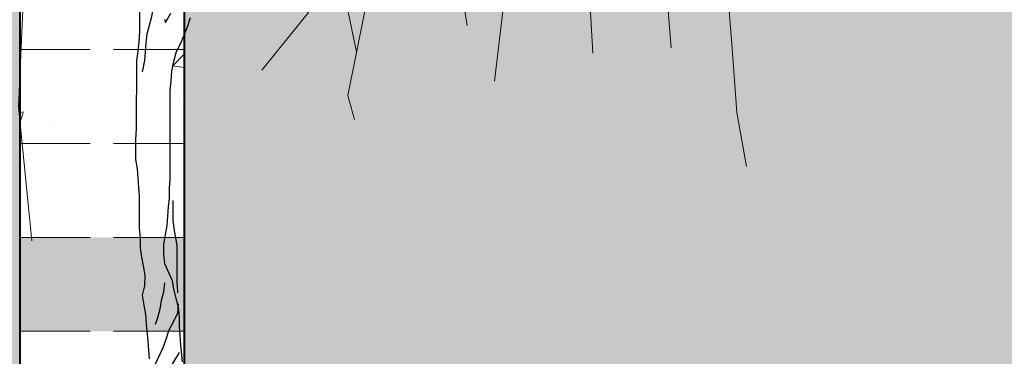
# Model space of a CAD drawing. Units: millimetres. Extents: x 2480 to 3105, y 1644 to 1773.
# Drawn here: x 2857 to 2859, y 1725 to 1726 of the extents above; entities that cross this region are included whole.
import ezdxf

# ---------------------------------------------------------------- set-up
doc = ezdxf.new("R2010")
doc.units = ezdxf.units.MM
doc.linetypes.add('ACAD_ISO07W100', pattern=[3, 0, -3])
doc.layers.add('ARB', color=64, linetype='Continuous')
doc.layers.add('Gris', color=252, linetype='Continuous')
for name, color, linetype, lineweight in [('Muros', 2, 'Continuous', 40), ('Piedra_2', 48, 'Continuous', 5), ('Vegetaciòn', 66, 'Continuous', 5)]:
    doc.layers.add(name, color=color, linetype=linetype, lineweight=lineweight)

# ---------------------------------------------------------------- blocks, each defined once
blk = doc.blocks.new('ARB-01')
at = {"layer": 'ARB'}
for points in [[(-0.1374, 1.9478), (-0.1405, 1.9818), (-0.1435, 2.0189), (-0.1496, 2.0868), (-0.1527, 2.1239), (-0.1588, 2.161), (-0.165, 2.2011), (-0.1557, 2.2382), (-0.1556, 2.2814), (-0.1618, 2.3185), (-0.1679, 2.3525), (-0.1741, 2.3896), (-0.174, 2.4297), (-0.1771, 2.4668), (-0.177, 2.5965), (-0.18, 2.6305), (-0.1861, 2.7047), (-0.1923, 2.7417), (-0.1922, 2.8221), (-0.1891, 2.8653), (-0.1888, 3.1371), (-0.1826, 3.1742), (-0.1795, 3.2113), (-0.1764, 3.2514), (-0.1762, 3.48)], [(-0.0744, 3.2884), (-0.0527, 3.3254)], [(-0.0775, 3.3008), (-0.0744, 3.2884)], [(0.0245, 3.3068), (0.0121, 3.2698), (-0.0003, 3.2358), (-0.0158, 3.2019), (-0.0313, 3.171), (-0.0436, 3.1277), (-0.0499, 3.0938), (-0.053, 3.0536), (-0.0561, 3.0165), (-0.0564, 2.6613), (-0.0596, 2.6273), (-0.0596, 2.5872), (-0.0627, 2.5532), (-0.069, 2.4791), (-0.0814, 2.4049), (-0.0814, 2.3648), (-0.0784, 2.3277), (-0.0475, 2.2597), (-0.0414, 2.2257), (-0.0229, 2.1516), (-0.0199, 2.1145), (-0.0199, 2.0744), (-0.0168, 2.0404), (-0.0138, 2.0033), (-0.0077, 1.9353)], [(-0.1145, 3.378), (-0.1238, 3.344), (-0.13, 3.3101), (-0.1486, 3.2421), (-0.1517, 3.2051), (-0.1579, 3.1371), (-0.1641, 3.1031), (-0.1672, 3.0908)], [(-0.0442, 2.5779), (-0.0442, 2.5007), (-0.0412, 2.4667), (-0.0289, 2.3987), (-0.029, 2.2504), (-0.0259, 2.2165), (-0.026, 2.2103)], [(-0.0784, 2.2505), (-0.0816, 2.2134), (-0.0909, 2.1795), (-0.0971, 2.1455), (-0.1064, 2.1115), (-0.1157, 2.0837)], [(-0.0229, 2.167), (-0.026, 2.13), (-0.0415, 2.096), (-0.0601, 2.062), (-0.0725, 2.025), (-0.0848, 1.991), (-0.1158, 1.9231), (-0.1313, 1.8922), (-0.1467, 1.8582), (-0.1529, 1.849)], [(-0.02, 1.9724), (-0.0417, 1.9354), (-0.0633, 1.9014), (-0.088, 1.8767), (-0.1035, 1.8458), (-0.1221, 1.815), (-0.1345, 1.7934)]]:
    blk.add_lwpolyline(points, dxfattribs=at)

msp = doc.modelspace()

# ---------------------------------------------------------------- hatches: boundary and pattern name
at = {"layer": 'Gris', "transparency": 33554488}
h = msp.add_hatch(color=256, dxfattribs=at)
h.dxf.hatch_style = 1
h.set_gradient(color1=(0, 0, 204), color2=(0, 153, 153), tint=1, name='SPHERICAL')
h.paths.add_polyline_path([(2857.5579, 1724.5363), (2857.5676, 1724.545), (2857.6531, 1724.5471), (2857.7323, 1724.5492), (2857.8094, 1724.5908), (2857.9366, 1724.5492), (2858.0679, 1724.5221), (2858.0939, 1724.5091), (2859.4329, 1724.5091), (2859.4329, 1727.1591), (2857.5579, 1727.1591)])
h = msp.add_hatch(color=256, dxfattribs=at)
h.dxf.hatch_style = 1
h.set_gradient(color1=(0, 0, 204), color2=(0, 153, 153), tint=1, name='SPHERICAL')
h.paths.add_polyline_path([(2855.3329, 1725.5191), (2855.3329, 1725.3191), (2855.3329, 1725.1191), (2855.3329, 1724.9191), (2855.3329, 1724.7191), (2855.3329, 1724.5191), (2855.3329, 1724.4691), (2857.2079, 1724.4691), (2857.2079, 1724.5191), (2857.2079, 1724.7191), (2857.2079, 1724.9191), (2857.2079, 1725.1191), (2857.2079, 1725.3191), (2857.2079, 1725.5191), (2857.2079, 1725.7191), (2857.2079, 1725.9191), (2857.2079, 1726.1191), (2857.2079, 1726.3191), (2857.2079, 1726.5191), (2857.2079, 1726.7191), (2857.2079, 1726.9191), (2857.2079, 1727.1191), (2855.3329, 1727.1191), (2855.3329, 1726.9191), (2855.3329, 1726.7191), (2855.3329, 1726.5191), (2855.3329, 1726.3191), (2855.3329, 1726.1191), (2855.3329, 1725.9191), (2855.3329, 1725.7191)])
at = {"layer": 'Piedra_2', "linetype": 'ACAD_ISO07W100', "ltscale": 0.005}
h = msp.add_hatch(dxfattribs=at)
h.set_pattern_fill('AR-CONC', color=256, scale=0.002)
h.set_pattern_definition([(50, (390.30312, 84.44133), (0.364369338, -0.03187817), [0.0381, -0.4191]), (355, (390.3031, 84.44133), (-0.070486843, 0.38211369), [0.03048, -0.33528117]), (100.451445, (390.3335, 84.43867), (0.293882494, 0.350235504), [0.032380018, -0.35618049]), (46.1842, (390.3031, 84.54293), (0.54215808, -0.084084656), [0.05715, -0.62865]), (96.635558, (390.3483, 84.5359), (0.47480827, 0.49485225), [0.04857005, -0.53427122]), (351.184151, (390.3031, 84.54293), (0.47480827, 0.49485225), [0.04571993, -0.50291946]), (21, (390.35392, 84.51753), (0.303228783, -0.204530396), [0.0381, -0.4191]), (326, (390.3539, 84.51753), (0.123604057, 0.36837593), [0.03048, -0.33528]), (71.451445, (390.3792, 84.5005), (0.42683284, 0.163845538), [0.032380018, -0.356179875]), (37.5, (390.30312, 84.44133), (0.0061772065, 0.169110078), [0, -0.331216, 0, -0.34036, 0, -0.33655]), (7.5, (390.30312, 84.44133), (0.133639325, 0.20036115), [0, -0.194056, 0, -0.323596, 0, -0.12827]), (327.5, (390.18983, 84.44133), (0.2711811903, -0.011457488), [0, -0.127, 0, -0.39624, 0, -0.52578]), (317.5, (390.13903, 84.44133), (0.296258363, 0.050852982), [0, -0.1651, 0, -0.263144, 0, -0.37338])])
h.paths.add_polyline_path([(2857.2079, 1725.5591), (2857.5579, 1725.5591), (2857.5579, 1725.7591), (2857.2079, 1725.7591)])
h = msp.add_hatch(color=256, dxfattribs=at)
h.dxf.hatch_style = 1
h.paths.add_polyline_path([(2857.2079, 1725.1591), (2857.5579, 1725.1591), (2857.5579, 1725.3591), (2857.2079, 1725.3591)])

# ---------------------------------------------------------------- linework, layer by layer
at = {"layer": 'Muros'}
for p, q in [((2857.2079, 1730.4091), (2857.2079, 1724.3091)), ((2857.5579, 1730.4091), (2857.5579, 1724.3091))]:
    msp.add_line(p, q, dxfattribs=at)
at = {"layer": 'Piedra_2', "linetype": 'ACAD_ISO07W100', "ltscale": 0.005}
for points in [[(2857.2079, 1725.7591), (2857.5579, 1725.7591), (2857.5579, 1725.9591), (2857.2079, 1725.9591)], [(2857.2079, 1725.5591), (2857.5579, 1725.5591), (2857.5579, 1725.7591), (2857.2079, 1725.7591)], [(2857.2079, 1725.3591), (2857.5579, 1725.3591), (2857.5579, 1725.5591), (2857.2079, 1725.5591)], [(2857.2079, 1725.1591), (2857.5579, 1725.1591), (2857.5579, 1725.3591), (2857.2079, 1725.3591)], [(2857.2079, 1724.9591), (2857.5579, 1724.9591), (2857.5579, 1725.1591), (2857.2079, 1725.1591)]]:
    msp.add_lwpolyline(points, close=True, dxfattribs=at)
at = {"layer": 'Vegetaciòn'}
for points in [[(2858.6775, 1728.0511), (2858.7286, 1727.7343), (2858.8135, 1727.3847), (2858.7502, 1726.8082), (2858.7498, 1726.3967), (2858.7092, 1725.9651), (2858.7249, 1725.7717), (2858.7353, 1725.6253), (2858.7562, 1725.5103)], [(2858.1477, 1728.0113), (2858.4137, 1727.8247), (2858.4135, 1727.5637), (2858.3327, 1727.2868), (2858.4514, 1726.9649), (2858.4536, 1726.6833), (2858.3878, 1726.3508), (2858.4052, 1726.0845), (2858.4171, 1725.9537), (2858.429, 1725.7514)], [(2857.6521, 1727.8929), (2857.4622, 1727.9228), (2857.467, 1726.8518), (2857.124, 1726.4186), (2857.2243, 1726.0652), (2857.2053, 1725.6371), (2857.2338, 1725.3517)], [(2857.7627, 1727.8284), (2857.935, 1727.5716), (2858.0287, 1726.9933), (2857.983, 1726.7613), (2858.0957, 1726.5187), (2858.0778, 1726.2154), (2858.1254, 1726.025), (2858.1611, 1725.8109)], [(2857.9895, 1727.7914), (2858.3869, 1727.7568), (2858.4771, 1727.0499), (2858.6172, 1726.7442), (2858.6935, 1726.5107), (2858.6544, 1726.1911), (2858.5778, 1725.9834), (2858.5956, 1725.7633)], [(2857.7022, 1727.7066), (2857.8113, 1727.4372), (2857.8314, 1727.3069), (2857.7666, 1726.8361), (2857.7289, 1726.6878), (2857.6676, 1726.2379), (2857.7373, 1726.0202), (2857.7329, 1725.9701), (2857.7264, 1725.9418), (2857.8227, 1725.8386), (2857.7239, 1725.7156)], [(2857.6458, 1727.654), (2857.7648, 1727.3767), (2857.7439, 1727.1711), (2857.7272, 1726.9234), (2857.7831, 1726.6178), (2857.8125, 1726.2974), (2857.9254, 1725.7546)], [(2857.8367, 1727.5698), (2857.8878, 1727.3196), (2857.8874, 1726.8944), (2857.9284, 1726.645), (2857.9019, 1726.5352), (2857.91, 1726.3783), (2857.9534, 1726.1839), (2857.9254, 1726.0206), (2857.9441, 1725.9319), (2857.9441, 1725.8479), (2857.9067, 1725.6613), (2857.9207, 1725.6099)], [(2858.0159, 1727.5453), (2858.038, 1727.3211), (2858.1334, 1726.9115), (2858.1046, 1726.7854), (2858.0953, 1726.6787), (2858.0957, 1726.5187), (2858.1331, 1726.4371), (2858.149, 1726.1363), (2858.2293, 1725.9347), (2858.2394, 1725.8587), (2858.2191, 1725.6916)]]:
    msp.add_lwpolyline(points, dxfattribs=at)

# ---------------------------------------------------------------- block references
at = {"layer": 'Vegetaciòn', "xscale": 0.5346177281635391, "yscale": 0.5346177281635391, "zscale": 0.5346177281635391}
msp.add_blockref('ARB-01', (2857.5579, 1724.0591), dxfattribs=at)

doc.saveas('drawing.dxf')
